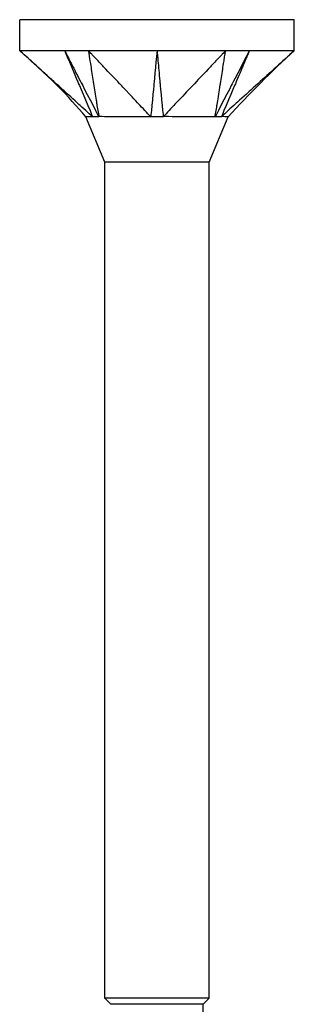
# Model space of a CAD drawing. Units: millimetres. Extents: x -11 to 30, y -111 to 35.
# Drawn here: x -4 to 4, y 5 to 35 of the extents above; entities that cross this region are included whole.
import ezdxf

# ---------------------------------------------------------------- set-up
doc = ezdxf.new("R2010")
doc.units = ezdxf.units.MM
doc.header["$LTSCALE"] = 7.957227

# ---------------------------------------------------------------- blocks, each defined once
blk = doc.blocks.new('TTUFS4.5X70-Front')
for p, q in [((0.1654, 0), (-0.1654, 0)), ((-0.1654, -0.0374), (-0.1654, 0)), ((0.1654, -0.0374), (0.1654, 0)), ((-0.0827, -0.0374), (-0.1654, -0.0374)), ((0.0827, -0.0374), (-0.0827, -0.0374)), ((0.1654, -0.0374), (0.0827, -0.0374)), ((-0.063, -0.1718), (-0.0856, -0.1171)), ((0.063, -0.1718), (0.0856, -0.1171)), ((0.063, -0.1718), (-0.063, -0.1718)), ((-0.063, -1.1811), (-0.063, -0.1718)), ((0.063, -1.1811), (0.063, -0.1718)), ((0.063, -1.1811), (-0.063, -1.1811)), ((-0.0557, -1.1884), (-0.063, -1.1811)), ((0.0557, -1.1884), (-0.0557, -1.1884)), ((0.0557, -1.1884), (0.063, -1.1811)), ((0.0557, -1.2367), (0.0557, -1.1884))]:
    blk.add_line(p, q)
for points, knots in [([(-0.0776, -0.1171), (-0.0803, -0.1149), (-0.0831, -0.1122), (-0.0885, -0.1072), (-0.093, -0.1032), (-0.0994, -0.0973), (-0.1094, -0.0882), (-0.1134, -0.0846), (-0.1207, -0.0779), (-0.1288, -0.0706), (-0.1361, -0.064), (-0.1441, -0.0567), (-0.1519, -0.0496), (-0.1546, -0.0472), (-0.1595, -0.0427), (-0.1602, -0.0421), (-0.1639, -0.0387), (-0.1654, -0.0374)], [0.000001, 0.000001, 0.000001, 0.000001, 0.029495, 0.029495, 0.058252, 0.058252, 0.200003, 0.200003, 0.575707, 0.575707, 4.332752, 4.332752, 4.708457, 4.708457, 4.735337, 4.735337, 4.762216, 4.762216, 4.762216, 4.762216]), ([(-0.0856, -0.1171), (-0.0969, -0.1051), (-0.1072, -0.0921), (-0.134, -0.0658), (-0.1497, -0.0516), (-0.1654, -0.0374)], [0, 0, 0, 0, 0.1256852, 0.1256852, 0.2866033, 0.2866033, 0.2866033, 0.2866033]), ([(-0.1112, -0.0374), (-0.1097, -0.041), (-0.0955, -0.0746), (-0.0933, -0.0799), (-0.0791, -0.1135), (-0.0776, -0.1171)], [-0.06247636, -0.06247636, -0.06247636, -0.06247636, -0.03123868, -0.03123868, -0.000001, -0.000001, -0.000001, -0.000001]), ([(-0.1112, -0.0374), (-0.1104, -0.0391), (-0.1095, -0.0407), (-0.1078, -0.044), (-0.107, -0.0457), (-0.1044, -0.0507), (-0.1027, -0.054), (-0.1003, -0.0587), (-0.0913, -0.0761), (-0.0893, -0.0799), (-0.072, -0.1136), (-0.0701, -0.1171)], [0.000001, 0.000001, 0.000001, 0.000001, 0.01442582, 0.01442582, 0.02887706, 0.02887706, 0.05775462, 0.05775462, 0.06930555, 0.06930555, 0.09583029, 0.09583029, 0.09583029, 0.09583029]), ([(-0.0827, -0.0374), (-0.0825, -0.0387), (-0.0819, -0.0421), (-0.0819, -0.0424), (-0.0812, -0.0468), (-0.0808, -0.0496), (-0.0796, -0.0567), (-0.0785, -0.064), (-0.0775, -0.0706), (-0.0754, -0.0839), (-0.0743, -0.0906), (-0.073, -0.0989), (-0.0728, -0.1005), (-0.0723, -0.1036), (-0.0717, -0.1074), (-0.0709, -0.1122), (-0.0701, -0.1149), (-0.0701, -0.1171)], [0.000001, 0.000001, 0.000001, 0.000001, 0.0155269, 0.0155269, 0.0178358, 0.0178358, 0.0274064, 0.0274064, 0.1231124, 0.1231124, 0.2188187, 0.2188187, 0.2427453, 0.2427453, 0.2639326, 0.2639326, 0.2870084, 0.2870084, 0.2870084, 0.2870084]), ([(-0.0075, -0.1171), (-0.0102, -0.1149), (-0.0122, -0.1122), (-0.0168, -0.1072), (-0.0206, -0.1032), (-0.0261, -0.0973), (-0.0347, -0.0882), (-0.0382, -0.0846), (-0.0444, -0.0779), (-0.0513, -0.0706), (-0.0576, -0.064), (-0.0645, -0.0567), (-0.0711, -0.0496), (-0.0734, -0.0472), (-0.0777, -0.0427), (-0.0783, -0.0421), (-0.0814, -0.0387), (-0.0827, -0.0374)], [0.000001, 0.000001, 0.000001, 0.000001, 0.029495, 0.029495, 0.058252, 0.058252, 0.200001, 0.200001, 0.575698, 0.575698, 4.332674, 4.332674, 4.708372, 4.708372, 4.735255, 4.735255, 4.762135, 4.762135, 4.762135, 4.762135]), ([(0, -0.0374), (-0.0003, -0.041), (-0.0035, -0.0746), (-0.004, -0.0799), (-0.0071, -0.1135), (-0.0075, -0.1171)], [-0.06247636, -0.06247636, -0.06247636, -0.06247636, -0.03123868, -0.03123868, -0.000001, -0.000001, -0.000001, -0.000001]), ([(0, -0.0374), (0.0002, -0.0391), (0.0003, -0.0407), (0.0006, -0.044), (0.0008, -0.0457), (0.0012, -0.0507), (0.0016, -0.054), (0.002, -0.0587), (0.0036, -0.0761), (0.004, -0.0799), (0.0071, -0.1136), (0.0075, -0.1171)], [0.000001, 0.000001, 0.000001, 0.000001, 0.01442582, 0.01442582, 0.02887706, 0.02887706, 0.05775462, 0.05775462, 0.06930555, 0.06930555, 0.09583029, 0.09583029, 0.09583029, 0.09583029]), ([(0.0827, -0.0374), (0.0814, -0.0387), (0.0783, -0.0421), (0.0779, -0.0424), (0.0738, -0.0468), (0.0711, -0.0496), (0.0645, -0.0567), (0.0576, -0.064), (0.0513, -0.0706), (0.0388, -0.0839), (0.0325, -0.0906), (0.0247, -0.0989), (0.0231, -0.1005), (0.0202, -0.1036), (0.0166, -0.1074), (0.0122, -0.1122), (0.0102, -0.1149), (0.0075, -0.1171)], [0.000001, 0.000001, 0.000001, 0.000001, 0.0155269, 0.0155269, 0.0178353, 0.0178353, 0.0274037, 0.0274037, 0.1230873, 0.1230873, 0.2187713, 0.2187713, 0.2426923, 0.2426923, 0.2638746, 0.2638746, 0.286945, 0.286945, 0.286945, 0.286945]), ([(0.1112, -0.0374), (0.1094, -0.041), (0.0921, -0.0746), (0.0893, -0.0799), (0.072, -0.1135), (0.0701, -0.1171)], [-0.06247636, -0.06247636, -0.06247636, -0.06247636, -0.03123868, -0.03123868, -0.000001, -0.000001, -0.000001, -0.000001]), ([(0.0701, -0.1171), (0.0701, -0.1149), (0.0709, -0.1122), (0.0717, -0.1072), (0.0723, -0.1032), (0.0733, -0.0973), (0.0747, -0.0882), (0.0753, -0.0846), (0.0763, -0.0779), (0.0775, -0.0706), (0.0785, -0.064), (0.0796, -0.0567), (0.0808, -0.0496), (0.0811, -0.0472), (0.0818, -0.0427), (0.0819, -0.0421), (0.0825, -0.0387), (0.0827, -0.0374)], [0.000001, 0.000001, 0.000001, 0.000001, 0.029495, 0.029495, 0.058252, 0.058252, 0.200001, 0.200001, 0.575698, 0.575698, 4.332674, 4.332674, 4.708372, 4.708372, 4.735255, 4.735255, 4.762135, 4.762135, 4.762135, 4.762135]), ([(0.1112, -0.0374), (0.1105, -0.0391), (0.1098, -0.0407), (0.1084, -0.044), (0.1077, -0.0457), (0.1056, -0.0507), (0.1042, -0.054), (0.1023, -0.0587), (0.0949, -0.0761), (0.0933, -0.0799), (0.0791, -0.1136), (0.0776, -0.1171)], [0.000001, 0.000001, 0.000001, 0.000001, 0.01442582, 0.01442582, 0.02887706, 0.02887706, 0.05775462, 0.05775462, 0.06930555, 0.06930555, 0.09583029, 0.09583029, 0.09583029, 0.09583029]), ([(0.1654, -0.0374), (0.1639, -0.0387), (0.1602, -0.0421), (0.1598, -0.0424), (0.155, -0.0468), (0.1519, -0.0496), (0.1441, -0.0567), (0.1361, -0.064), (0.1288, -0.0706), (0.1142, -0.0839), (0.1069, -0.0906), (0.0977, -0.0989), (0.0959, -0.1005), (0.0924, -0.1036), (0.0883, -0.1074), (0.0831, -0.1122), (0.0803, -0.1149), (0.0776, -0.1171)], [0.000001, 0.000001, 0.000001, 0.000001, 0.0155269, 0.0155269, 0.0178353, 0.0178353, 0.0274037, 0.0274037, 0.1230873, 0.1230873, 0.2187713, 0.2187713, 0.2426923, 0.2426923, 0.2638746, 0.2638746, 0.286945, 0.286945, 0.286945, 0.286945]), ([(-0.0776, -0.1171), (-0.0782, -0.117), (-0.0787, -0.1171), (-0.0799, -0.1172), (-0.0805, -0.1171), (-0.0838, -0.1172), (-0.0856, -0.1171), (-0.0856, -0.1171)], [0, 0, 0, 0, 0.01079638, 0.01079638, 0.01656272, 0.01656272, 0.03471497, 0.03471497, 0.03471497, 0.03471497]), ([(-0.0701, -0.1171), (-0.0715, -0.117), (-0.0735, -0.1171), (-0.0747, -0.1171), (-0.0753, -0.1171), (-0.0766, -0.1171), (-0.0771, -0.1171), (-0.0776, -0.1171)], [0, 0, 0, 0, 0.01784622, 0.01784622, 0.03658039, 0.03658039, 0.05593419, 0.05593419, 0.05593419, 0.05593419]), ([(-0.0075, -0.1171), (-0.0089, -0.117), (-0.01, -0.1171), (-0.0133, -0.1172), (-0.0149, -0.1171), (-0.0265, -0.1172), (-0.0371, -0.1171), (-0.0519, -0.1171), (-0.0559, -0.1171), (-0.0647, -0.1171), (-0.0687, -0.1169), (-0.0701, -0.1171)], [0, 0, 0, 0, 0.01079638, 0.01079638, 0.01656272, 0.01656272, 0.03794121, 0.03794121, 0.04671156, 0.04671156, 0.05870167, 0.05870167, 0.05870167, 0.05870167]), ([(0.0075, -0.1171), (0.0051, -0.117), (0.0013, -0.1171), (-0.0011, -0.1171), (-0.0024, -0.1171), (-0.005, -0.1171), (-0.0063, -0.1171), (-0.0075, -0.1171)], [0, 0, 0, 0, 0.01784622, 0.01784622, 0.03658039, 0.03658039, 0.05593419, 0.05593419, 0.05593419, 0.05593419]), ([(0.0701, -0.1171), (0.0694, -0.117), (0.0686, -0.1171), (0.0666, -0.1172), (0.0656, -0.1171), (0.0577, -0.1172), (0.0492, -0.1171), (0.0332, -0.1171), (0.0284, -0.1171), (0.0165, -0.1171), (0.0102, -0.1169), (0.0075, -0.1171)], [0, 0, 0, 0, 0.01079638, 0.01079638, 0.01656272, 0.01656272, 0.03794121, 0.03794121, 0.04671156, 0.04671156, 0.05870167, 0.05870167, 0.05870167, 0.05870167]), ([(0.0776, -0.1171), (0.0767, -0.117), (0.0748, -0.1171), (0.0736, -0.1171), (0.073, -0.1171), (0.0715, -0.1171), (0.0708, -0.1171), (0.0701, -0.1171)], [0, 0, 0, 0, 0.01784622, 0.01784622, 0.03658039, 0.03658039, 0.05593419, 0.05593419, 0.05593419, 0.05593419]), ([(0.0856, -0.1171), (0.0856, -0.1171), (0.0856, -0.1171), (0.0851, -0.1171), (0.0843, -0.1171), (0.0813, -0.1171), (0.0788, -0.1169), (0.0776, -0.1171)], [0.03471497, 0.03471497, 0.03471497, 0.03471497, 0.03794121, 0.03794121, 0.04671156, 0.04671156, 0.05870167, 0.05870167, 0.05870167, 0.05870167])]:
    blk.add_open_spline(points, degree=3, knots=knots)
blk.add_open_spline([(0.1654, -0.0374), (0.1376, -0.0627), (0.1112, -0.0896), (0.0856, -0.1171)], degree=3)

msp = doc.modelspace()

# ---------------------------------------------------------------- block references
at = {"xscale": 25.4, "yscale": 25.4, "zscale": 25.4}
msp.add_blockref('TTUFS4.5X70-Front', (0, 35), dxfattribs=at)

doc.saveas('drawing.dxf')
